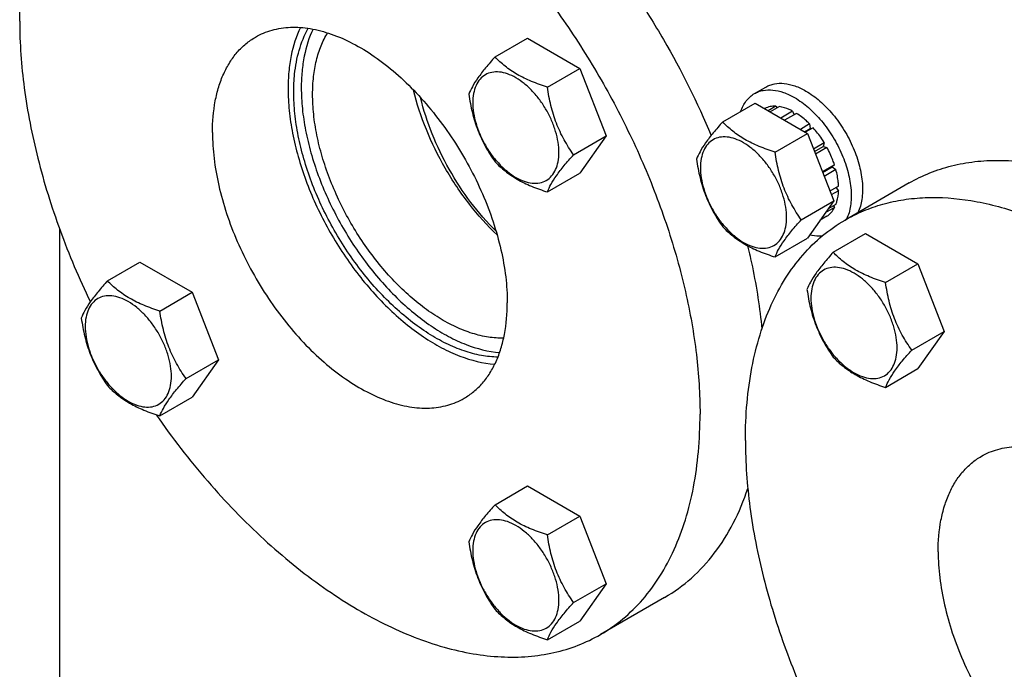
# Model space of a CAD drawing. Units: millimetres. Extents: x 0 to 4200, y 0 to 2970.
# Drawn here: x 3209 to 3393, y 1397 to 1518 of the extents above; entities that cross this region are included whole.
import ezdxf

# ---------------------------------------------------------------- set-up
doc = ezdxf.new("R2010")
doc.units = ezdxf.units.MM
doc.header["$LTSCALE"] = 231
doc.layers.get('0').update_dxf_attribs({"linetype": 'CONTINUOUS'})

msp = doc.modelspace()

# ---------------------------------------------------------------- linework, layer by layer
at = {"color": 7, "linetype": 'Continuous'}
for p, q in [((3297.859, 1511.26), (3303.927, 1514.764)), ((3303.927, 1514.764), (3313.725, 1509.107)), ((3307.657, 1505.604), (3313.725, 1509.107)), ((3313.725, 1509.107), (3318.624, 1496.481)), ((3346.393, 1504.405), (3348.514, 1505.63)), ((3340.451, 1499.109), (3346.519, 1502.612)), ((3346.519, 1502.612), (3356.317, 1496.956)), ((3348.323, 1501.639), (3348.264, 1501.605)), ((3350.417, 1502.046), (3348.959, 1501.204)), ((3351.07, 1501.981), (3349.342, 1500.983)), ((3350.417, 1502.046), (3350.633, 1501.729)), ((3353.54, 1501.122), (3351.32, 1499.841)), ((3354.247, 1500.714), (3352.027, 1499.433)), ((3353.54, 1501.122), (3353.798, 1500.455)), ((3356.716, 1498.721), (3354.987, 1497.723)), ((3355.781, 1497.265), (3356.808, 1497.859)), ((3357.369, 1498.032), (3355.911, 1497.19)), ((3356.716, 1498.721), (3356.808, 1497.859)), ((3356.808, 1497.859), (3357.369, 1498.032)), ((3312.556, 1492.977), (3318.624, 1496.481)), ((3318.624, 1496.481), (3313.725, 1489.511)), ((3350.249, 1493.452), (3356.317, 1496.956)), ((3356.317, 1496.956), (3361.216, 1484.329)), ((3359.463, 1495.208), (3357.447, 1494.044)), ((3357.63, 1493.572), (3359.28, 1494.525)), ((3359.963, 1494.342), (3357.813, 1493.101)), ((3359.463, 1495.208), (3359.28, 1494.525)), ((3359.28, 1494.525), (3359.963, 1494.342)), ((3361.362, 1491.117), (3359.091, 1489.806)), ((3359.139, 1489.683), (3360.931, 1490.718)), ((3361.632, 1490.206), (3359.429, 1488.935)), ((3361.362, 1491.117), (3360.931, 1490.718)), ((3360.931, 1490.718), (3361.632, 1490.206)), ((3307.657, 1486.007), (3313.725, 1489.511)), ((3362.123, 1487.071), (3360.513, 1486.142)), ((3361.675, 1486.813), (3362.123, 1486.255)), ((3375.362, 1487.708), (3363.341, 1480.768)), ((3362.123, 1486.255), (3360.772, 1485.475)), ((3355.148, 1480.826), (3361.216, 1484.329)), ((3361.216, 1484.329), (3356.317, 1477.36)), ((3361.362, 1483.089), (3359.65, 1482.101)), ((3361.632, 1483.687), (3360.173, 1482.844)), ((3361.195, 1483.435), (3361.362, 1483.089)), ((3359.963, 1481.479), (3358.701, 1480.751)), ((3216.36, 1479.225), (3216.36, 1375.674)), ((3350.249, 1473.856), (3356.317, 1477.36)), ((3361.123, 1474.735), (3367.191, 1478.239)), ((3367.191, 1478.239), (3376.989, 1472.582)), ((3225.358, 1469.401), (3231.426, 1472.904)), ((3231.426, 1472.904), (3241.224, 1467.248)), ((3370.921, 1469.078), (3376.989, 1472.582)), ((3376.989, 1472.582), (3381.888, 1459.955)), ((3235.156, 1463.744), (3241.224, 1467.248)), ((3241.224, 1467.248), (3246.123, 1454.621)), ((3375.82, 1456.452), (3381.888, 1459.955)), ((3381.888, 1459.955), (3376.989, 1452.986)), ((3240.055, 1451.118), (3246.123, 1454.621)), ((3246.123, 1454.621), (3241.224, 1447.652)), ((3370.921, 1449.482), (3376.989, 1452.986)), ((3235.156, 1444.148), (3241.224, 1447.652)), ((3297.859, 1427.544), (3303.927, 1431.047)), ((3303.927, 1431.047), (3313.725, 1425.391)), ((3307.657, 1421.887), (3313.725, 1425.391)), ((3313.725, 1425.391), (3318.624, 1412.764)), ((3312.556, 1409.261), (3318.624, 1412.764)), ((3318.624, 1412.764), (3313.725, 1405.795)), ((3329.596, 1410.205), (3317.575, 1403.265)), ((3307.657, 1402.291), (3313.725, 1405.795))]:
    msp.add_line(p, q, dxfattribs=at)
for points, knots in [([(3239.597, 1566.09), (3241.279, 1567.062), (3244.886, 1568.698), (3250.764, 1570.104), (3257.052, 1570.467), (3263.666, 1569.792), (3270.524, 1568.096), (3277.544, 1565.406), (3284.644, 1561.758), (3291.738, 1557.199), (3298.74, 1551.786), (3305.566, 1545.584), (3312.132, 1538.671), (3318.355, 1531.132), (3324.161, 1523.059), (3331.234, 1511.739), (3335.723, 1502.737), (3338.296, 1496.581)], [0, 0, 0, 0, 0.0438046, 0.0886743, 0.1355515, 0.1851722, 0.2380335, 0.2944004, 0.3543327, 0.417717, 0.4842987, 0.553709, 0.6254894, 0.6991125, 0.7740004, 0.8495425, 1, 1, 1, 1]), ([(3227.576, 1559.15), (3228.682, 1559.788), (3230.99, 1560.931), (3234.67, 1562.203), (3238.555, 1563.032), (3244.074, 1563.55), (3251.431, 1563.009), (3260.503, 1560.598), (3269.803, 1556.489), (3279.142, 1550.774), (3288.333, 1543.579), (3297.183, 1535.056), (3305.507, 1525.384), (3313.128, 1514.771), (3319.884, 1503.441), (3325.63, 1491.636), (3330.244, 1479.609), (3333.628, 1467.615), (3335.71, 1455.909), (3336.215, 1448.2), (3336.215, 1444.466)], [0, 0, 0, 0, 0.0213322, 0.0428929, 0.0648984, 0.0875433, 0.1353186, 0.1872196, 0.2436572, 0.304605, 0.3696926, 0.4382898, 0.5095762, 0.5826004, 0.6563318, 0.7297088, 0.8016853, 0.8712779, 0.9376164, 1, 1, 1, 1]), ([(3208.936, 1517.949), (3208.936, 1520.294), (3209.124, 1524.864), (3210.024, 1531.481), (3211.527, 1537.624), (3213.621, 1543.232), (3216.29, 1548.251), (3219.514, 1552.629), (3223.263, 1556.319), (3226.1, 1558.298), (3227.576, 1559.15)], [0, 0, 0, 0, 0.1486052, 0.2894993, 0.4227221, 0.5486419, 0.6680001, 0.781938, 0.8919872, 1, 1, 1, 1]), ([(3208.936, 1517.949), (3208.936, 1513.775), (3209.569, 1505.131), (3212.147, 1492.027), (3216.318, 1478.64), (3220.051, 1469.849), (3222.153, 1465.485)], [0, 0, 0, 0, 0.2297303, 0.4753298, 0.7334624, 1, 1, 1, 1]), ([(3253.076, 1514.983), (3253.555, 1515.259), (3254.555, 1515.754), (3256.704, 1516.498), (3259.656, 1516.932), (3263.412, 1516.655), (3267.344, 1515.61), (3271.374, 1513.829), (3275.421, 1511.353), (3279.404, 1508.235), (3283.239, 1504.542), (3286.846, 1500.351), (3290.148, 1495.752), (3293.076, 1490.842), (3295.566, 1485.727), (3297.565, 1480.515), (3299.032, 1475.318), (3299.934, 1470.245), (3300.153, 1466.904), (3300.153, 1465.286)], [0, 0, 0, 0, 0.0213338, 0.0428961, 0.0874744, 0.1352533, 0.1871582, 0.2436001, 0.3045525, 0.3696451, 0.4382474, 0.5095392, 0.5825689, 0.6563059, 0.7296884, 0.8016703, 0.8712681, 0.9376117, 1, 1, 1, 1]), ([(3261.474, 1516.767), (3260.663, 1515.106), (3259.791, 1512.341), (3259.231, 1508.449), (3259.14, 1506.364), (3259.14, 1505.294)], [0, 0, 0, 0, 0.4702761, 0.727668, 1, 1, 1, 1]), ([(3260.201, 1504.682), (3260.201, 1505.812), (3260.394, 1509.9), (3261.457, 1514.022), (3262.915, 1516.609)], [0, 0, 0, 0, 0.2756391, 1, 1, 1, 1]), ([(3263.825, 1516.459), (3263.057, 1514.869), (3262.232, 1512.226), (3261.701, 1508.509), (3261.615, 1506.519), (3261.615, 1505.498)], [0, 0, 0, 0, 0.4705197, 0.7278557, 1, 1, 1, 1]), ([(3244.998, 1497.129), (3244.998, 1499.106), (3245.229, 1502.007), (3246.121, 1505.655), (3247.029, 1508.085), (3248.185, 1510.26), (3249.582, 1512.157), (3251.207, 1513.756), (3252.436, 1514.614), (3253.076, 1514.983)], [0, 0, 0, 0, 0.2892708, 0.4225365, 0.5484968, 0.6678934, 0.7818679, 0.8919524, 1, 1, 1, 1]), ([(3263.737, 1504.273), (3263.737, 1505.374), (3263.844, 1507.507), (3264.365, 1510.562), (3265.235, 1513.326), (3266.067, 1514.999), (3266.539, 1515.763)], [0, 0, 0, 0, 0.2759337, 0.5340889, 0.7748938, 1, 1, 1, 1]), ([(3297.859, 1511.26), (3297.257, 1510.591), (3296.146, 1509.317), (3294.707, 1507.474), (3293.648, 1505.827), (3293.146, 1504.772), (3292.96, 1504.291)], [0, 0, 0, 0, 0.3154007, 0.592108, 0.8188796, 1, 1, 1, 1]), ([(3307.657, 1505.604), (3306.651, 1505.924), (3304.716, 1506.609), (3302.033, 1507.893), (3299.741, 1509.446), (3298.443, 1510.648), (3297.859, 1511.26)], [0, 0, 0, 0, 0.2768187, 0.5376908, 0.7779914, 1, 1, 1, 1]), ([(3309.816, 1493.401), (3309.816, 1494.038), (3309.699, 1495.364), (3309.234, 1497.365), (3308.488, 1499.391), (3307.491, 1501.367), (3306.278, 1503.219), (3304.896, 1504.877), (3303.396, 1506.281), (3301.832, 1507.377), (3300.26, 1508.125), (3298.73, 1508.495), (3297.294, 1508.458), (3296.016, 1507.995), (3294.976, 1507.119), (3294.226, 1505.894), (3293.781, 1504.385), (3293.694, 1503.287), (3293.694, 1502.709)], [0, 0, 0, 0, 0.0665867, 0.138433, 0.214058, 0.2916513, 0.3692445, 0.4448693, 0.5167151, 0.5833013, 0.6436803, 0.6976944, 0.746277, 0.7916498, 0.8370228, 0.8856058, 0.9396204, 1, 1, 1, 1]), ([(3259.14, 1505.294), (3259.14, 1503.938), (3259.294, 1501.15), (3259.935, 1496.91), (3260.984, 1492.557), (3262.924, 1486.631), (3266.247, 1479.38), (3270.568, 1472.647), (3274.545, 1467.736), (3277.694, 1464.406), (3280.981, 1461.455), (3284.356, 1458.928), (3287.771, 1456.863), (3292.143, 1454.843), (3295.585, 1453.969), (3297.817, 1453.814)], [0, 0, 0, 0, 0.0588966, 0.1210307, 0.1859623, 0.2531444, 0.3916113, 0.5310205, 0.5993504, 0.6658362, 0.7298761, 0.7909557, 0.8486785, 0.9027998, 1, 1, 1, 1]), ([(3261.615, 1505.498), (3261.615, 1504.196), (3261.762, 1501.52), (3262.377, 1497.451), (3263.382, 1493.272), (3265.242, 1487.583), (3268.428, 1480.62), (3273.364, 1472.917), (3278.283, 1467.242), (3282.559, 1463.392), (3285.797, 1460.959), (3289.075, 1458.967), (3293.274, 1457.014), (3296.58, 1456.163), (3298.726, 1456.004)], [0, 0, 0, 0, 0.0588733, 0.1209785, 0.1858773, 0.2530249, 0.3914292, 0.5308017, 0.665525, 0.7295889, 0.7907067, 0.8484806, 0.9026634, 1, 1, 1, 1]), ([(3298.259, 1477.968), (3296.384, 1479.755), (3292.852, 1483.708), (3288.404, 1490.345), (3284.88, 1497.516), (3283.223, 1502.551), (3282.612, 1505.069)], [0, 0, 0, 0, 0.2453854, 0.499998, 0.7546117, 1, 1, 1, 1]), ([(3312.556, 1492.977), (3311.921, 1493.88), (3310.715, 1495.769), (3309.263, 1498.846), (3308.246, 1502.158), (3307.824, 1504.447), (3307.657, 1505.604)], [0, 0, 0, 0, 0.2421788, 0.4903486, 0.7437795, 1, 1, 1, 1]), ([(3346.393, 1504.405), (3346.639, 1504.547), (3347.161, 1504.792), (3348.308, 1505.109), (3349.914, 1505.152), (3351.925, 1504.666), (3353.235, 1504.043), (3353.893, 1503.662)], [0, 0, 0, 0, 0.1081633, 0.2183657, 0.4513689, 0.7104216, 1, 1, 1, 1]), ([(3348.514, 1505.63), (3348.76, 1505.772), (3349.283, 1506.016), (3350.429, 1506.334), (3352.035, 1506.377), (3354.047, 1505.89), (3355.356, 1505.267), (3356.014, 1504.887)], [0, 0, 0, 0, 0.1081633, 0.2183657, 0.4513689, 0.7104216, 1, 1, 1, 1]), ([(3298.403, 1455.141), (3297.364, 1455.152), (3295.208, 1455.377), (3291.957, 1456.249), (3288.629, 1457.648), (3285.276, 1459.549), (3281.949, 1461.923), (3278.699, 1464.732), (3275.576, 1467.931), (3271.619, 1472.685), (3267.31, 1479.247), (3263.991, 1486.345), (3262.049, 1492.163), (3260.998, 1496.442), (3260.355, 1500.608), (3260.201, 1503.349), (3260.201, 1504.682)], [0, 0, 0, 0, 0.0462044, 0.095851, 0.1492202, 0.206324, 0.2669551, 0.3307331, 0.3971433, 0.4655708, 0.6055934, 0.7450209, 0.8127243, 0.8781556, 0.940736, 1, 1, 1, 1]), ([(3299.484, 1458.702), (3298.529, 1458.673), (3296.541, 1458.808), (3293.528, 1459.523), (3290.434, 1460.739), (3287.308, 1462.434), (3284.198, 1464.581), (3281.154, 1467.145), (3278.224, 1470.083), (3274.504, 1474.473), (3270.445, 1480.562), (3267.316, 1487.168), (3265.483, 1492.592), (3264.49, 1496.584), (3263.883, 1500.472), (3263.737, 1503.03), (3263.737, 1504.273)], [0, 0, 0, 0, 0.0457199, 0.0948459, 0.1477279, 0.2044256, 0.2647604, 0.328365, 0.3947264, 0.4632219, 0.6036646, 0.743751, 0.8118132, 0.8775894, 0.9404793, 1, 1, 1, 1]), ([(3298.056, 1478.666), (3296.362, 1480.346), (3293.175, 1484.028), (3289.162, 1490.161), (3285.986, 1496.746), (3284.49, 1501.356), (3283.936, 1503.659)], [0, 0, 0, 0, 0.246551, 0.501221, 0.7552638, 1, 1, 1, 1]), ([(3292.96, 1504.291), (3293.127, 1503.135), (3293.549, 1500.846), (3294.566, 1497.533), (3296.018, 1494.456), (3297.224, 1492.568), (3297.859, 1491.664)], [0, 0, 0, 0, 0.2562205, 0.5096514, 0.7578212, 1, 1, 1, 1]), ([(3343.815, 1501.052), (3344.057, 1501.762), (3344.559, 1502.769), (3345.538, 1503.83), (3346.1, 1504.236), (3346.393, 1504.405)], [0, 0, 0, 0, 0.5219635, 0.7641145, 1, 1, 1, 1]), ([(3353.893, 1503.662), (3354.817, 1503.129), (3356.629, 1501.796), (3359.035, 1499.298), (3361.141, 1496.34), (3362.823, 1493.093), (3363.982, 1489.749), (3364.47, 1486.968), (3364.521, 1484.869), (3364.361, 1483.024), (3363.999, 1481.708), (3363.627, 1480.931)], [0, 0, 0, 0, 0.1208322, 0.2527556, 0.3911487, 0.5305315, 0.6653, 0.7904441, 0.8482761, 0.9025245, 1, 1, 1, 1]), ([(3356.014, 1504.887), (3356.939, 1504.353), (3358.75, 1503.02), (3361.156, 1500.523), (3363.262, 1497.564), (3364.944, 1494.318), (3366.103, 1490.973), (3366.591, 1488.193), (3366.642, 1486.094), (3366.483, 1484.249), (3366.12, 1482.932), (3365.749, 1482.156)], [0, 0, 0, 0, 0.1208322, 0.2527556, 0.3911487, 0.5305315, 0.6653, 0.7904441, 0.8482761, 0.9025245, 1, 1, 1, 1]), ([(3293.694, 1502.709), (3293.694, 1502.072), (3293.81, 1500.746), (3294.276, 1498.745), (3295.021, 1496.719), (3296.019, 1494.743), (3297.231, 1492.891), (3298.613, 1491.233), (3300.113, 1489.829), (3301.677, 1488.733), (3303.25, 1487.984), (3304.78, 1487.615), (3306.215, 1487.652), (3307.493, 1488.115), (3308.534, 1488.99), (3309.283, 1490.216), (3309.728, 1491.725), (3309.816, 1492.823), (3309.816, 1493.401)], [0, 0, 0, 0, 0.0665867, 0.138433, 0.214058, 0.2916513, 0.3692445, 0.4448693, 0.5167151, 0.5833013, 0.6436803, 0.6976944, 0.746277, 0.7916498, 0.8370228, 0.8856058, 0.9396204, 1, 1, 1, 1]), ([(3350.417, 1502.046), (3350.049, 1502.06), (3349.327, 1502.015), (3348.637, 1501.79), (3348.323, 1501.639)], [0, 0, 0, 0, 0.5134592, 1, 1, 1, 1]), ([(3353.54, 1501.122), (3353.333, 1501.231), (3352.548, 1501.612), (3351.703, 1501.882), (3351.07, 1501.981)], [0, 0, 0, 0, 0.2668546, 1, 1, 1, 1]), ([(3356.716, 1498.721), (3356.52, 1498.917), (3355.753, 1499.646), (3354.91, 1500.299), (3354.247, 1500.714)], [0, 0, 0, 0, 0.2609768, 1, 1, 1, 1]), ([(3340.451, 1499.109), (3339.85, 1498.439), (3338.739, 1497.166), (3337.299, 1495.322), (3336.241, 1493.676), (3335.739, 1492.621), (3335.552, 1492.139)], [0, 0, 0, 0, 0.3154007, 0.592108, 0.8188796, 1, 1, 1, 1]), ([(3350.249, 1493.452), (3349.243, 1493.773), (3347.308, 1494.457), (3344.625, 1495.742), (3342.333, 1497.294), (3341.036, 1498.497), (3340.451, 1499.109)], [0, 0, 0, 0, 0.2768187, 0.5376908, 0.7779914, 1, 1, 1, 1]), ([(3359.463, 1495.208), (3359.308, 1495.462), (3358.674, 1496.448), (3357.954, 1497.38), (3357.369, 1498.032)], [0, 0, 0, 0, 0.253413, 1, 1, 1, 1]), ([(3244.998, 1497.129), (3244.998, 1495.511), (3245.217, 1492.17), (3246.119, 1487.098), (3247.586, 1481.9), (3249.585, 1476.689), (3252.075, 1471.573), (3255.003, 1466.664), (3258.305, 1462.064), (3261.912, 1457.873), (3265.747, 1454.18), (3269.73, 1451.062), (3273.777, 1448.586), (3277.807, 1446.805), (3281.739, 1445.761), (3285.495, 1445.483), (3288.447, 1445.918), (3290.596, 1446.661), (3291.596, 1447.156), (3292.075, 1447.433)], [0, 0, 0, 0, 0.0623883, 0.1287319, 0.1983297, 0.2703116, 0.3436941, 0.4174311, 0.4904608, 0.5617526, 0.6303549, 0.6954475, 0.7563999, 0.8128418, 0.8647467, 0.9125256, 0.9571039, 0.9786662, 1, 1, 1, 1]), ([(3352.408, 1481.25), (3352.408, 1481.887), (3352.292, 1483.213), (3351.826, 1485.213), (3351.081, 1487.239), (3350.083, 1489.215), (3348.871, 1491.067), (3347.489, 1492.726), (3345.989, 1494.129), (3344.425, 1495.226), (3342.852, 1495.974), (3341.322, 1496.343), (3339.887, 1496.307), (3338.608, 1495.843), (3337.568, 1494.968), (3336.819, 1493.743), (3336.373, 1492.234), (3336.286, 1491.135), (3336.286, 1490.558)], [0, 0, 0, 0, 0.0665867, 0.138433, 0.214058, 0.2916513, 0.3692445, 0.4448693, 0.5167151, 0.5833013, 0.6436803, 0.6976944, 0.746277, 0.7916498, 0.8370228, 0.8856058, 0.9396204, 1, 1, 1, 1]), ([(3361.362, 1491.117), (3361.272, 1491.391), (3360.88, 1492.497), (3360.386, 1493.565), (3359.963, 1494.342)], [0, 0, 0, 0, 0.2458916, 1, 1, 1, 1]), ([(3307.657, 1486.007), (3307.843, 1486.489), (3308.345, 1487.544), (3309.404, 1489.191), (3310.843, 1491.034), (3311.954, 1492.308), (3312.556, 1492.977)], [0, 0, 0, 0, 0.1811204, 0.407892, 0.6845993, 1, 1, 1, 1]), ([(3335.552, 1492.139), (3335.72, 1490.983), (3336.141, 1488.694), (3337.158, 1485.381), (3338.611, 1482.305), (3339.816, 1480.416), (3340.451, 1479.513)], [0, 0, 0, 0, 0.2562205, 0.5096514, 0.7578212, 1, 1, 1, 1]), ([(3355.148, 1480.826), (3354.513, 1481.729), (3353.308, 1483.618), (3351.855, 1486.694), (3350.838, 1490.007), (3350.417, 1492.296), (3350.249, 1493.452)], [0, 0, 0, 0, 0.2421788, 0.4903486, 0.7437795, 1, 1, 1, 1]), ([(3297.859, 1491.664), (3298.443, 1491.052), (3299.741, 1489.85), (3302.033, 1488.297), (3304.716, 1487.013), (3306.651, 1486.328), (3307.657, 1486.007)], [0, 0, 0, 0, 0.2220086, 0.4623092, 0.7231813, 1, 1, 1, 1]), ([(3336.286, 1490.558), (3336.286, 1489.92), (3336.403, 1488.594), (3336.868, 1486.594), (3337.613, 1484.568), (3338.611, 1482.592), (3339.823, 1480.74), (3341.205, 1479.081), (3342.706, 1477.678), (3344.27, 1476.581), (3345.842, 1475.833), (3347.372, 1475.464), (3348.808, 1475.5), (3350.086, 1475.964), (3351.126, 1476.839), (3351.876, 1478.064), (3352.321, 1479.573), (3352.408, 1480.672), (3352.408, 1481.25)], [0, 0, 0, 0, 0.0665867, 0.138433, 0.214058, 0.2916513, 0.3692445, 0.4448693, 0.5167151, 0.5833013, 0.6436803, 0.6976944, 0.746277, 0.7916498, 0.8370228, 0.8856058, 0.9396204, 1, 1, 1, 1]), ([(3362.123, 1487.071), (3362.114, 1487.324), (3362.041, 1488.381), (3361.84, 1489.428), (3361.632, 1490.206)], [0, 0, 0, 0, 0.2387237, 1, 1, 1, 1]), ([(3375.362, 1487.708), (3376.587, 1488.415), (3379.158, 1489.666), (3383.278, 1490.996), (3387.643, 1491.78), (3392.221, 1492.014), (3396.982, 1491.698), (3403.682, 1490.522), (3410.469, 1488.249), (3417.201, 1485.066), (3424.25, 1481.069), (3432.965, 1474.848), (3442.889, 1465.831), (3449.007, 1458.965), (3451.958, 1455.312)], [0, 0, 0, 0, 0.0473058, 0.0952313, 0.1443568, 0.1951912, 0.2481514, 0.3035534, 0.422334, 0.4859896, 0.5524239, 0.6930917, 0.8429806, 1, 1, 1, 1]), ([(3361.632, 1483.687), (3361.706, 1483.878), (3361.98, 1484.709), (3362.098, 1485.586), (3362.123, 1486.255)], [0, 0, 0, 0, 0.2342199, 1, 1, 1, 1]), ([(3363.341, 1480.768), (3364.447, 1481.406), (3366.755, 1482.549), (3370.435, 1483.821), (3374.32, 1484.649), (3379.839, 1485.167), (3387.196, 1484.627), (3396.268, 1482.216), (3405.568, 1478.106), (3414.907, 1472.392), (3424.098, 1465.197), (3432.948, 1456.674), (3441.272, 1447.002), (3448.893, 1436.388), (3455.649, 1425.059), (3461.395, 1413.254), (3466.009, 1401.227), (3469.393, 1389.233), (3471.475, 1377.527), (3471.981, 1369.818), (3471.981, 1366.084)], [0, 0, 0, 0, 0.0213322, 0.0428929, 0.0648984, 0.0875433, 0.1353186, 0.1872196, 0.2436572, 0.304605, 0.3696926, 0.4382898, 0.5095762, 0.5826004, 0.6563318, 0.7297088, 0.8016853, 0.8712779, 0.9376164, 1, 1, 1, 1]), ([(3359.963, 1481.479), (3360.251, 1481.675), (3360.79, 1482.161), (3361.19, 1482.763), (3361.362, 1483.089)], [0, 0, 0, 0, 0.4865399, 1, 1, 1, 1]), ([(3340.451, 1479.513), (3341.036, 1478.901), (3342.333, 1477.698), (3344.625, 1476.146), (3347.308, 1474.861), (3349.243, 1474.177), (3350.249, 1473.856)], [0, 0, 0, 0, 0.2220086, 0.4623092, 0.7231813, 1, 1, 1, 1]), ([(3344.701, 1439.567), (3344.701, 1441.911), (3344.89, 1446.481), (3345.789, 1453.099), (3347.292, 1459.242), (3349.386, 1464.85), (3352.056, 1469.868), (3355.28, 1474.247), (3359.028, 1477.936), (3361.865, 1479.916), (3363.341, 1480.768)], [0, 0, 0, 0, 0.1486052, 0.2894993, 0.4227221, 0.5486419, 0.6680001, 0.781938, 0.8919872, 1, 1, 1, 1]), ([(3350.249, 1473.856), (3350.436, 1474.338), (3350.938, 1475.393), (3351.996, 1477.039), (3353.436, 1478.883), (3354.547, 1480.156), (3355.148, 1480.826)], [0, 0, 0, 0, 0.1811204, 0.407892, 0.6845993, 1, 1, 1, 1]), ([(3359.018, 1477.733), (3358.836, 1477.722), (3358.073, 1477.71), (3357.311, 1477.828), (3356.749, 1477.971)], [0, 0, 0, 0, 0.2388546, 1, 1, 1, 1]), ([(3345.11, 1475.96), (3345.429, 1474.643), (3346.589, 1469.498), (3347.407, 1464.273), (3347.788, 1460.372)], [0, 0, 0, 0, 0.2568139, 1, 1, 1, 1]), ([(3361.123, 1474.735), (3360.522, 1474.066), (3359.411, 1472.792), (3357.972, 1470.949), (3356.913, 1469.302), (3356.411, 1468.247), (3356.224, 1467.766)], [0, 0, 0, 0, 0.3154007, 0.592108, 0.8188796, 1, 1, 1, 1]), ([(3370.921, 1469.078), (3369.916, 1469.399), (3367.981, 1470.084), (3365.297, 1471.368), (3363.005, 1472.921), (3361.708, 1474.123), (3361.123, 1474.735)], [0, 0, 0, 0, 0.2768187, 0.5376908, 0.7779914, 1, 1, 1, 1]), ([(3373.081, 1456.876), (3373.081, 1457.513), (3372.964, 1458.839), (3372.499, 1460.839), (3371.753, 1462.866), (3370.756, 1464.842), (3369.543, 1466.694), (3368.161, 1468.352), (3366.661, 1469.755), (3365.097, 1470.852), (3363.524, 1471.6), (3361.995, 1471.97), (3360.559, 1471.933), (3359.281, 1471.469), (3358.24, 1470.594), (3357.491, 1469.369), (3357.046, 1467.86), (3356.958, 1466.762), (3356.958, 1466.184)], [0, 0, 0, 0, 0.0665867, 0.138433, 0.214058, 0.2916513, 0.3692445, 0.4448693, 0.5167151, 0.5833013, 0.6436803, 0.6976944, 0.746277, 0.7916498, 0.8370228, 0.8856058, 0.9396204, 1, 1, 1, 1]), ([(3225.358, 1469.401), (3224.757, 1468.731), (3223.646, 1467.458), (3222.206, 1465.614), (3221.148, 1463.968), (3220.646, 1462.913), (3220.459, 1462.431)], [0, 0, 0, 0, 0.3154007, 0.592108, 0.8188796, 1, 1, 1, 1]), ([(3235.156, 1463.744), (3234.151, 1464.065), (3232.216, 1464.75), (3229.532, 1466.034), (3227.24, 1467.586), (3225.943, 1468.789), (3225.358, 1469.401)], [0, 0, 0, 0, 0.2768187, 0.5376908, 0.7779914, 1, 1, 1, 1]), ([(3375.82, 1456.452), (3375.185, 1457.355), (3373.98, 1459.244), (3372.528, 1462.321), (3371.511, 1465.633), (3371.089, 1467.922), (3370.921, 1469.078)], [0, 0, 0, 0, 0.2421788, 0.4903486, 0.7437795, 1, 1, 1, 1]), ([(3237.315, 1451.542), (3237.315, 1452.179), (3237.199, 1453.505), (3236.733, 1455.505), (3235.988, 1457.532), (3234.991, 1459.507), (3233.778, 1461.359), (3232.396, 1463.018), (3230.896, 1464.421), (3229.332, 1465.518), (3227.759, 1466.266), (3226.23, 1466.635), (3224.794, 1466.599), (3223.516, 1466.135), (3222.475, 1465.26), (3221.726, 1464.035), (3221.281, 1462.526), (3221.193, 1461.427), (3221.193, 1460.85)], [0, 0, 0, 0, 0.0665867, 0.138433, 0.214058, 0.2916513, 0.3692445, 0.4448693, 0.5167151, 0.5833013, 0.6436803, 0.6976944, 0.746277, 0.7916498, 0.8370228, 0.8856058, 0.9396204, 1, 1, 1, 1]), ([(3356.224, 1467.766), (3356.392, 1466.609), (3356.814, 1464.32), (3357.831, 1461.008), (3359.283, 1457.931), (3360.488, 1456.042), (3361.123, 1455.139)], [0, 0, 0, 0, 0.2562205, 0.5096514, 0.7578212, 1, 1, 1, 1]), ([(3292.075, 1447.433), (3292.715, 1447.802), (3293.944, 1448.66), (3295.569, 1450.258), (3296.966, 1452.156), (3298.123, 1454.331), (3299.03, 1456.761), (3299.922, 1460.408), (3300.153, 1463.31), (3300.153, 1465.286)], [0, 0, 0, 0, 0.1080476, 0.2181321, 0.3321066, 0.4515032, 0.5774635, 0.7107292, 1, 1, 1, 1]), ([(3356.958, 1466.184), (3356.958, 1465.547), (3357.075, 1464.221), (3357.54, 1462.22), (3358.286, 1460.194), (3359.283, 1458.218), (3360.496, 1456.366), (3361.878, 1454.708), (3363.378, 1453.304), (3364.942, 1452.208), (3366.515, 1451.459), (3368.044, 1451.09), (3369.48, 1451.127), (3370.758, 1451.59), (3371.799, 1452.465), (3372.548, 1453.691), (3372.993, 1455.2), (3373.081, 1456.298), (3373.081, 1456.876)], [0, 0, 0, 0, 0.0665867, 0.138433, 0.214058, 0.2916513, 0.3692445, 0.4448693, 0.5167151, 0.5833013, 0.6436803, 0.6976944, 0.746277, 0.7916498, 0.8370228, 0.8856058, 0.9396204, 1, 1, 1, 1]), ([(3240.055, 1451.118), (3239.42, 1452.021), (3238.215, 1453.91), (3236.763, 1456.986), (3235.745, 1460.299), (3235.324, 1462.588), (3235.156, 1463.744)], [0, 0, 0, 0, 0.2421788, 0.4903486, 0.7437795, 1, 1, 1, 1]), ([(3220.459, 1462.431), (3220.627, 1461.275), (3221.048, 1458.986), (3222.066, 1455.674), (3223.518, 1452.597), (3224.723, 1450.708), (3225.358, 1449.805)], [0, 0, 0, 0, 0.2562205, 0.5096514, 0.7578212, 1, 1, 1, 1]), ([(3221.193, 1460.85), (3221.193, 1460.212), (3221.31, 1458.886), (3221.775, 1456.886), (3222.521, 1454.86), (3223.518, 1452.884), (3224.731, 1451.032), (3226.113, 1449.373), (3227.613, 1447.97), (3229.177, 1446.874), (3230.75, 1446.125), (3232.279, 1445.756), (3233.715, 1445.792), (3234.993, 1446.256), (3236.033, 1447.131), (3236.783, 1448.356), (3237.228, 1449.865), (3237.315, 1450.964), (3237.315, 1451.542)], [0, 0, 0, 0, 0.0665867, 0.138433, 0.214058, 0.2916513, 0.3692445, 0.4448693, 0.5167151, 0.5833013, 0.6436803, 0.6976944, 0.746277, 0.7916498, 0.8370228, 0.8856058, 0.9396204, 1, 1, 1, 1]), ([(3370.921, 1449.482), (3371.108, 1449.964), (3371.61, 1451.019), (3372.669, 1452.665), (3374.108, 1454.509), (3375.219, 1455.782), (3375.82, 1456.452)], [0, 0, 0, 0, 0.1811204, 0.407892, 0.6845993, 1, 1, 1, 1]), ([(3361.123, 1455.139), (3361.708, 1454.527), (3363.005, 1453.325), (3365.297, 1451.772), (3367.981, 1450.488), (3369.916, 1449.803), (3370.921, 1449.482)], [0, 0, 0, 0, 0.2220086, 0.4623092, 0.7231813, 1, 1, 1, 1]), ([(3225.358, 1449.805), (3225.943, 1449.193), (3227.24, 1447.99), (3229.532, 1446.438), (3232.216, 1445.153), (3234.151, 1444.469), (3235.156, 1444.148)], [0, 0, 0, 0, 0.2220086, 0.4623092, 0.7231813, 1, 1, 1, 1]), ([(3235.156, 1444.148), (3235.343, 1444.63), (3235.845, 1445.685), (3236.903, 1447.331), (3238.343, 1449.175), (3239.454, 1450.448), (3240.055, 1451.118)], [0, 0, 0, 0, 0.1811204, 0.407892, 0.6845993, 1, 1, 1, 1]), ([(3234.453, 1444.375), (3237.447, 1440.061), (3243.763, 1431.888), (3254.244, 1421.018), (3263.634, 1413.372), (3271.325, 1408.362), (3276.997, 1405.25), (3282.636, 1402.74), (3288.2, 1400.85), (3293.645, 1399.599), (3298.93, 1398.997), (3304.013, 1399.052), (3308.852, 1399.767), (3313.406, 1401.139), (3316.235, 1402.491), (3317.575, 1403.265)], [0, 0, 0, 0, 0.1566007, 0.3073306, 0.4494143, 0.5165655, 0.5808399, 0.6421322, 0.700423, 0.7557928, 0.8084359, 0.8586713, 0.9069474, 0.9538346, 1, 1, 1, 1]), ([(3317.575, 1403.265), (3319.051, 1404.117), (3321.888, 1406.097), (3325.637, 1409.786), (3328.861, 1414.165), (3331.53, 1419.184), (3333.624, 1424.792), (3335.127, 1430.934), (3336.027, 1437.552), (3336.215, 1442.122), (3336.215, 1444.466)], [0, 0, 0, 0, 0.1080128, 0.218062, 0.3319999, 0.4513581, 0.5772779, 0.7105007, 0.8513948, 1, 1, 1, 1]), ([(3344.701, 1439.567), (3344.701, 1435.393), (3345.334, 1426.748), (3347.912, 1413.645), (3352.083, 1400.258), (3355.817, 1391.466), (3357.918, 1387.102)], [0, 0, 0, 0, 0.2297303, 0.4753298, 0.7334624, 1, 1, 1, 1]), ([(3388.841, 1436.601), (3389.32, 1436.877), (3390.32, 1437.372), (3392.469, 1438.115), (3395.421, 1438.55), (3399.177, 1438.273), (3403.109, 1437.228), (3407.139, 1435.447), (3411.186, 1432.971), (3415.169, 1429.853), (3419.004, 1426.16), (3422.611, 1421.969), (3425.913, 1417.369), (3428.841, 1412.46), (3431.331, 1407.345), (3433.33, 1402.133), (3434.797, 1396.935), (3435.699, 1391.863), (3435.918, 1388.522), (3435.918, 1386.904)], [0, 0, 0, 0, 0.0213338, 0.0428961, 0.0874744, 0.1352533, 0.1871582, 0.2436001, 0.3045525, 0.3696451, 0.4382474, 0.5095392, 0.5825689, 0.6563059, 0.7296884, 0.8016703, 0.8712681, 0.9376117, 1, 1, 1, 1]), ([(3380.763, 1418.747), (3380.763, 1420.724), (3380.994, 1423.625), (3381.886, 1427.272), (3382.794, 1429.703), (3383.95, 1431.877), (3385.348, 1433.775), (3386.972, 1435.373), (3388.201, 1436.231), (3388.841, 1436.601)], [0, 0, 0, 0, 0.2892708, 0.4225365, 0.5484968, 0.6678934, 0.7818679, 0.8919524, 1, 1, 1, 1]), ([(3329.596, 1410.205), (3331.375, 1411.232), (3334.774, 1413.696), (3339.111, 1418.424), (3342.658, 1424.122), (3344.41, 1428.363), (3345.155, 1430.597)], [0, 0, 0, 0, 0.2352242, 0.4768179, 0.7303386, 1, 1, 1, 1]), ([(3297.859, 1427.544), (3297.257, 1426.874), (3296.146, 1425.601), (3294.707, 1423.757), (3293.648, 1422.111), (3293.146, 1421.056), (3292.96, 1420.574)], [0, 0, 0, 0, 0.3154007, 0.592108, 0.8188796, 1, 1, 1, 1]), ([(3307.657, 1421.887), (3306.651, 1422.208), (3304.716, 1422.892), (3302.033, 1424.177), (3299.741, 1425.729), (3298.443, 1426.932), (3297.859, 1427.544)], [0, 0, 0, 0, 0.2768187, 0.5376908, 0.7779914, 1, 1, 1, 1]), ([(3309.816, 1409.685), (3309.816, 1410.322), (3309.699, 1411.648), (3309.234, 1413.648), (3308.488, 1415.674), (3307.491, 1417.65), (3306.278, 1419.502), (3304.896, 1421.161), (3303.396, 1422.564), (3301.832, 1423.661), (3300.26, 1424.409), (3298.73, 1424.778), (3297.294, 1424.742), (3296.016, 1424.278), (3294.976, 1423.403), (3294.226, 1422.178), (3293.781, 1420.669), (3293.694, 1419.57), (3293.694, 1418.992)], [0, 0, 0, 0, 0.0665867, 0.138433, 0.214058, 0.2916513, 0.3692445, 0.4448693, 0.5167151, 0.5833013, 0.6436803, 0.6976944, 0.746277, 0.7916498, 0.8370228, 0.8856058, 0.9396204, 1, 1, 1, 1]), ([(3292.96, 1420.574), (3293.127, 1419.418), (3293.549, 1417.129), (3294.566, 1413.816), (3296.018, 1410.74), (3297.224, 1408.851), (3297.859, 1407.948)], [0, 0, 0, 0, 0.2562205, 0.5096514, 0.7578212, 1, 1, 1, 1]), ([(3312.556, 1409.261), (3311.921, 1410.164), (3310.715, 1412.053), (3309.263, 1415.129), (3308.246, 1418.442), (3307.824, 1420.731), (3307.657, 1421.887)], [0, 0, 0, 0, 0.2421788, 0.4903486, 0.7437795, 1, 1, 1, 1]), ([(3293.694, 1418.992), (3293.694, 1418.355), (3293.81, 1417.029), (3294.276, 1415.029), (3295.021, 1413.003), (3296.019, 1411.027), (3297.231, 1409.175), (3298.613, 1407.516), (3300.113, 1406.113), (3301.677, 1405.016), (3303.25, 1404.268), (3304.78, 1403.899), (3306.215, 1403.935), (3307.493, 1404.399), (3308.534, 1405.274), (3309.283, 1406.499), (3309.728, 1408.008), (3309.816, 1409.107), (3309.816, 1409.685)], [0, 0, 0, 0, 0.0665867, 0.138433, 0.214058, 0.2916513, 0.3692445, 0.4448693, 0.5167151, 0.5833013, 0.6436803, 0.6976944, 0.746277, 0.7916498, 0.8370228, 0.8856058, 0.9396204, 1, 1, 1, 1]), ([(3380.763, 1418.747), (3380.763, 1417.129), (3380.983, 1413.788), (3381.885, 1408.716), (3383.351, 1403.518), (3385.35, 1398.306), (3387.84, 1393.191), (3390.768, 1388.282), (3394.07, 1383.682), (3397.677, 1379.491), (3401.512, 1375.798), (3405.495, 1372.68), (3409.542, 1370.204), (3413.572, 1368.423), (3417.504, 1367.378), (3421.26, 1367.101), (3424.212, 1367.536), (3426.361, 1368.279), (3427.361, 1368.774), (3427.841, 1369.05)], [0, 0, 0, 0, 0.0623883, 0.1287319, 0.1983297, 0.2703116, 0.3436941, 0.4174311, 0.4904608, 0.5617526, 0.6303549, 0.6954475, 0.7563999, 0.8128418, 0.8647467, 0.9125256, 0.9571039, 0.9786662, 1, 1, 1, 1]), ([(3307.657, 1402.291), (3307.843, 1402.773), (3308.345, 1403.828), (3309.404, 1405.474), (3310.843, 1407.318), (3311.954, 1408.591), (3312.556, 1409.261)], [0, 0, 0, 0, 0.1811204, 0.407892, 0.6845993, 1, 1, 1, 1]), ([(3297.859, 1407.948), (3298.443, 1407.336), (3299.741, 1406.133), (3302.033, 1404.581), (3304.716, 1403.296), (3306.651, 1402.612), (3307.657, 1402.291)], [0, 0, 0, 0, 0.2220086, 0.4623092, 0.7231813, 1, 1, 1, 1])]:
    msp.add_open_spline(points, degree=3, knots=knots, dxfattribs=at)

doc.saveas('drawing.dxf')
